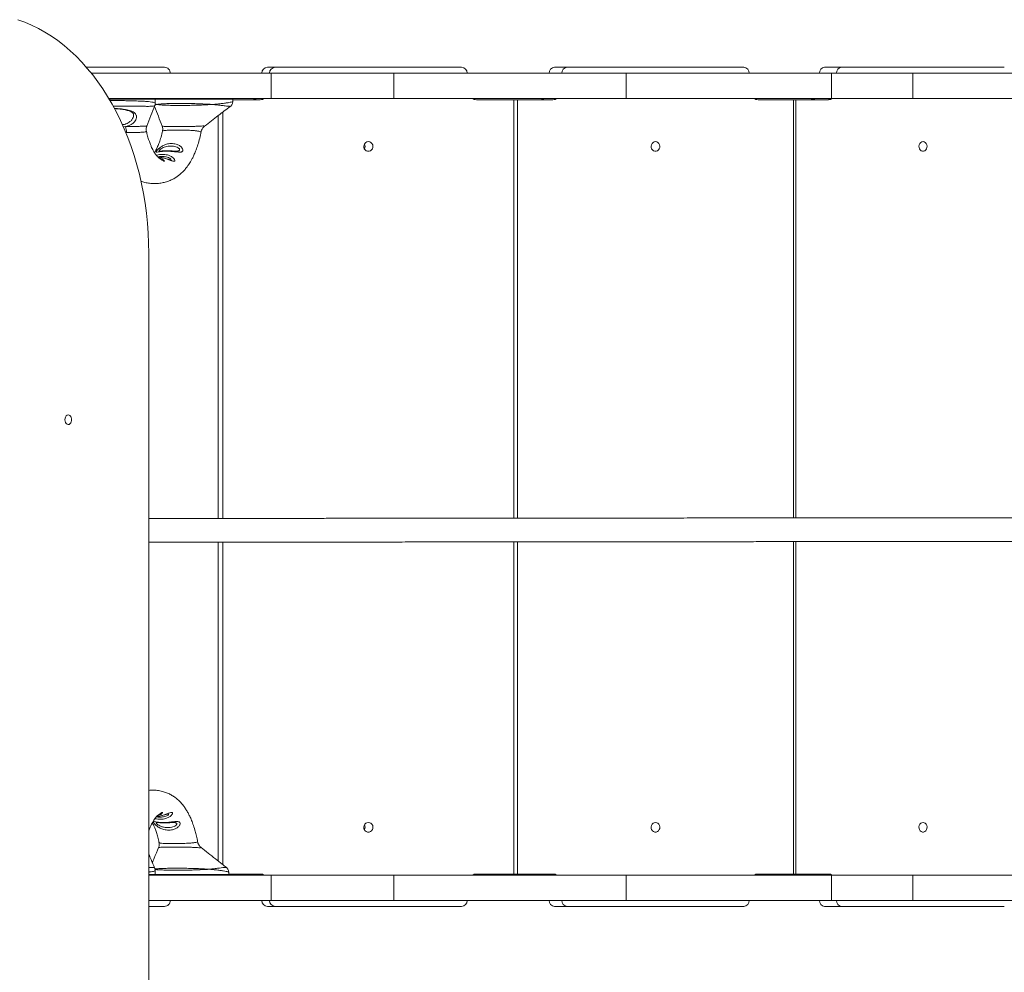
# Model space of a CAD drawing. Units: millimetres. Extents: x -149 to 12051, y -2225 to 8589.
# Drawn here: x 8730 to 9552, y 2938 to 3733 of the extents above; entities that cross this region are included whole.
import ezdxf

# ---------------------------------------------------------------- set-up
doc = ezdxf.new("R2010")
doc.units = ezdxf.units.MM
doc.layers.add('DiKom', color=7, linetype='Continuous')

msp = doc.modelspace()

# ---------------------------------------------------------------- linework, layer by layer
at = {"layer": 'DiKom', "color": 7, "linetype": 'Continuous', "lineweight": 15}
for p, q in [((8850.96, 3693.15), (8785.87, 3693.15)), ((8943.51, 3693.15), (8936.98, 3693.15)), ((9098.76, 3693.15), (8943.51, 3693.15)), ((9187.09, 3693.15), (9176.54, 3693.15)), ((9334.37, 3693.15), (9187.09, 3693.15)), ((9416.11, 3693.15), (9401.8, 3693.15)), ((9551.79, 3693.15), (9416.11, 3693.15)), ((8939.91, 3688.15), (8790.04, 3688.15)), ((8939.91, 3667.15), (8939.91, 3688.15)), ((9042.38, 3688.15), (8939.91, 3688.15)), ((9042.38, 3667.15), (9042.38, 3688.15)), ((9236.35, 3688.15), (9042.38, 3688.15)), ((9236.35, 3667.15), (9236.35, 3688.15)), ((9407.55, 3688.15), (9236.35, 3688.15)), ((9407.55, 3667.15), (9407.55, 3688.15)), ((9475.5, 3688.15), (9407.55, 3688.15)), ((9475.5, 3667.15), (9475.5, 3688.15)), ((9655.64, 3688.15), (9475.5, 3688.15)), ((8939.91, 3667.15), (8804.57, 3667.15)), ((8843.31, 3666.65), (8804.87, 3666.65)), ((8843.31, 3663.15), (8843.31, 3666.65)), ((8908.04, 3666.65), (8843.31, 3666.65)), ((8908.04, 3664.67), (8908.04, 3666.65)), ((8930.9, 3666.15), (8908.04, 3666.15)), ((9042.38, 3667.15), (8939.91, 3667.15)), ((9236.35, 3667.15), (9042.38, 3667.15)), ((9142.42, 3666.15), (9111.38, 3666.15)), ((9142.42, 3317.02), (9142.42, 3666.15)), ((9145.67, 3666.15), (9142.42, 3666.15)), ((9145.67, 3666.15), (9145.67, 3317.03)), ((9175.13, 3666.15), (9145.67, 3666.15)), ((9407.55, 3667.15), (9236.35, 3667.15)), ((9375.8, 3666.15), (9346.34, 3666.15)), ((9375.8, 3317.24), (9375.8, 3666.15)), ((9377.94, 3666.15), (9375.8, 3666.15)), ((9377.94, 3666.15), (9377.94, 3317.24)), ((9405.08, 3666.15), (9377.94, 3666.15)), ((9475.5, 3667.15), (9407.55, 3667.15)), ((9655.64, 3667.15), (9475.5, 3667.15)), ((8890.8, 3662.15), (8890.95, 3662.15)), ((8895.79, 3316.8), (8895.79, 3652.74)), ((8899.85, 3655.87), (8899.85, 3316.8)), ((8816.55, 3643.56), (8818.42, 3643.69)), ((8836.13, 3644.16), (8836.12, 3644.15)), ((8849.18, 3644.17), (8849.22, 3644.16)), ((8819.38, 3638.83), (8818.57, 3638.84)), ((8847.17, 3616.99), (8846.46, 3617.43)), ((8837.92, 2338.15), (8837.92, 3538.15)), ((8895.79, 3031.04), (8895.79, 3297)), ((8899.85, 3297), (8899.85, 3027.86)), ((9142.42, 3020.15), (9142.42, 3297.22)), ((9145.67, 3297.23), (9145.67, 3020.15)), ((9375.8, 3020.15), (9375.8, 3297.44)), ((9377.94, 3297.44), (9377.94, 3020.15)), ((8845.57, 3069.18), (8845.75, 3069.28)), ((8846.55, 3046.44), (8846.55, 3046.41)), ((8878.56, 3047.2), (8878.54, 3047.22)), ((8837.92, 3019.65), (8843.2, 3019.65)), ((8939.91, 3019.15), (8837.92, 3019.15)), ((8843.2, 3019.65), (8843.2, 3023.1)), ((8843.2, 3019.65), (8904.64, 3019.65)), ((8904.64, 3019.65), (8904.64, 3021.66)), ((8904.64, 3020.15), (8930.9, 3020.15)), ((8939.91, 2998.15), (8939.91, 3019.15)), ((9042.38, 3019.15), (8939.91, 3019.15)), ((9042.38, 2998.15), (9042.38, 3019.15)), ((9236.35, 3019.15), (9042.38, 3019.15)), ((9111.38, 3020.15), (9142.42, 3020.15)), ((9145.67, 3020.15), (9142.42, 3020.15)), ((9145.67, 3020.15), (9175.13, 3020.15)), ((9236.35, 2998.15), (9236.35, 3019.15)), ((9407.55, 3019.15), (9236.35, 3019.15)), ((9346.34, 3020.15), (9375.8, 3020.15)), ((9377.94, 3020.15), (9375.8, 3020.15)), ((9377.94, 3020.15), (9405.08, 3020.15)), ((9407.55, 2998.15), (9407.55, 3019.15)), ((9475.5, 3019.15), (9407.55, 3019.15)), ((9475.5, 2998.15), (9475.5, 3019.15)), ((9655.64, 3019.15), (9475.5, 3019.15)), ((8939.91, 2998.15), (8837.92, 2998.15)), ((8837.92, 2993.15), (8850.96, 2993.15)), ((8943.51, 2993.15), (8936.98, 2993.15)), ((9042.38, 2998.15), (8939.91, 2998.15)), ((8943.51, 2993.15), (9098.76, 2993.15)), ((9236.35, 2998.15), (9042.38, 2998.15)), ((9187.09, 2993.15), (9176.54, 2993.15)), ((9187.09, 2993.15), (9334.37, 2993.15)), ((9407.55, 2998.15), (9236.35, 2998.15)), ((9416.11, 2993.15), (9401.8, 2993.15)), ((9475.5, 2998.15), (9407.55, 2998.15)), ((9416.11, 2993.15), (9551.79, 2993.15)), ((9655.64, 2998.15), (9475.5, 2998.15))]:
    msp.add_line(p, q, dxfattribs=at)
at = {"layer": 'DiKom', "color": 7, "linetype": 'Continuous', "lineweight": 15, "flags": 128}
for points in [[(8837.92, 3538.15), (8837.79, 3546.53), (8837.42, 3554.89), (8836.8, 3563.22), (8835.94, 3571.51), (8834.83, 3579.74), (8833.47, 3587.89), (8831.88, 3595.96), (8830.05, 3603.93), (8827.99, 3611.78), (8825.69, 3619.5), (8823.17, 3627.08), (8820.42, 3634.5), (8817.46, 3641.76), (8814.29, 3648.83), (8810.91, 3655.71), (8807.33, 3662.38), (8803.55, 3668.84), (8799.59, 3675.06), (8795.44, 3681.05), (8791.13, 3686.78), (8786.64, 3692.26), (8782, 3697.46), (8777.21, 3702.38), (8772.27, 3707.02), (8767.21, 3711.36), (8762.02, 3715.39), (8756.71, 3719.12), (8751.3, 3722.53), (8745.79, 3725.61), (8740.2, 3728.36), (8734.53, 3730.79), (8728.79, 3732.87)], [(9021.14, 3631.15), (9019.99, 3630.98), (9018.95, 3630.46), (9018.1, 3629.65), (9017.52, 3628.61), (9017.27, 3627.45), (9017.35, 3626.26), (9017.78, 3625.15), (9018.5, 3624.22), (9019.45, 3623.55), (9020.56, 3623.2), (9021.72, 3623.2), (9022.82, 3623.55), (9023.78, 3624.22), (9024.5, 3625.15), (9024.92, 3626.26), (9025.01, 3627.45), (9024.75, 3628.61), (9024.17, 3629.65), (9023.32, 3630.46), (9022.28, 3630.98), (9021.14, 3631.15)], [(9260.73, 3631.15), (9259.65, 3630.98), (9258.66, 3630.46), (9257.85, 3629.65), (9257.31, 3628.61), (9257.06, 3627.45), (9257.14, 3626.26), (9257.54, 3625.15), (9258.23, 3624.22), (9259.14, 3623.55), (9260.18, 3623.2), (9261.28, 3623.2), (9262.33, 3623.55), (9263.24, 3624.22), (9263.92, 3625.15), (9264.32, 3626.26), (9264.4, 3627.45), (9264.16, 3628.61), (9263.61, 3629.65), (9262.81, 3630.46), (9261.82, 3630.98), (9260.73, 3631.15)], [(9483.95, 3631.15), (9482.95, 3630.98), (9482.04, 3630.46), (9481.3, 3629.65), (9480.79, 3628.61), (9480.57, 3627.45), (9480.64, 3626.26), (9481.01, 3625.15), (9481.64, 3624.22), (9482.48, 3623.55), (9483.44, 3623.2), (9484.46, 3623.2), (9485.42, 3623.55), (9486.26, 3624.22), (9486.89, 3625.15), (9487.26, 3626.26), (9487.33, 3627.45), (9487.11, 3628.61), (9486.6, 3629.65), (9485.86, 3630.46), (9484.95, 3630.98), (9483.95, 3631.15)], [(8767.91, 3399.15), (8768.04, 3397.97), (8768.41, 3396.9), (8768.98, 3396.03), (8769.71, 3395.43), (8770.53, 3395.16), (8771.37, 3395.25), (8772.16, 3395.69), (8772.82, 3396.43), (8773.29, 3397.42), (8773.54, 3398.56), (8773.54, 3399.75), (8773.29, 3400.89), (8772.82, 3401.87), (8772.16, 3402.62), (8771.37, 3403.05), (8770.53, 3403.14), (8769.71, 3402.88), (8768.98, 3402.28), (8768.41, 3401.41), (8768.04, 3400.33), (8767.91, 3399.15)], [(9021.14, 3063.15), (9019.99, 3062.98), (9018.95, 3062.46), (9018.1, 3061.65), (9017.52, 3060.61), (9017.27, 3059.45), (9017.35, 3058.26), (9017.78, 3057.15), (9018.5, 3056.22), (9019.45, 3055.55), (9020.56, 3055.2), (9021.72, 3055.2), (9022.82, 3055.55), (9023.78, 3056.22), (9024.5, 3057.15), (9024.92, 3058.26), (9025.01, 3059.45), (9024.75, 3060.61), (9024.17, 3061.65), (9023.32, 3062.46), (9022.28, 3062.98), (9021.14, 3063.15)], [(9260.73, 3063.15), (9259.65, 3062.98), (9258.66, 3062.46), (9257.85, 3061.65), (9257.31, 3060.61), (9257.06, 3059.45), (9257.14, 3058.26), (9257.54, 3057.15), (9258.23, 3056.22), (9259.14, 3055.55), (9260.18, 3055.2), (9261.28, 3055.2), (9262.33, 3055.55), (9263.24, 3056.22), (9263.92, 3057.15), (9264.32, 3058.26), (9264.4, 3059.45), (9264.16, 3060.61), (9263.61, 3061.65), (9262.81, 3062.46), (9261.82, 3062.98), (9260.73, 3063.15)], [(9483.95, 3063.15), (9482.95, 3062.98), (9482.04, 3062.46), (9481.3, 3061.65), (9480.79, 3060.61), (9480.57, 3059.45), (9480.64, 3058.26), (9481.01, 3057.15), (9481.64, 3056.22), (9482.48, 3055.55), (9483.44, 3055.2), (9484.46, 3055.2), (9485.42, 3055.55), (9486.26, 3056.22), (9486.89, 3057.15), (9487.26, 3058.26), (9487.33, 3059.45), (9487.11, 3060.61), (9486.6, 3061.65), (9485.86, 3062.46), (9484.95, 3062.98), (9483.95, 3063.15)]]:
    msp.add_lwpolyline(points, dxfattribs=at)
at = {"layer": 'DiKom', "color": 7, "linetype": 'Continuous', "lineweight": 15}
for centre, radius, start, end in [((8850.95, 3688.16), 4.99, 359.88902, 89.89063), ((8937.06, 3688.23), 4.93, 90.87776, 180.85126), ((8943.59, 3688.23), 4.93, 90.87495, 180.85407), ((9098.69, 3688.23), 4.93, 359.14874, 89.12224), ((9176.75, 3688.34), 4.81, 92.46791, 182.27374), ((9187.3, 3688.34), 4.81, 92.46791, 182.27374), ((9334.17, 3688.34), 4.81, 357.72912, 87.53219), ((9402.21, 3688.5), 4.67, 95.08774, 184.31266), ((9416.52, 3688.5), 4.67, 95.08736, 184.30986), ((8842.81, 3666.65), 0.5, 0, 90), ((8907.54, 3666.65), 0.5, 0, 90), ((8924.36, 3673.74), 7.59, 270.05594, 299.74614), ((8930.89, 3673.74), 7.59, 270.05594, 299.74614), ((9111.38, 3673.74), 7.59, 240.25386, 269.94406), ((9164.56, 3673.08), 6.93, 270.16251, 301.17463), ((9175.11, 3673.08), 6.93, 270.1641, 301.17304), ((9346.36, 3673.08), 6.93, 238.82537, 269.83749), ((9390.73, 3672.18), 6.02, 270.37045, 303.49641), ((9405.04, 3672.18), 6.02, 270.37045, 303.49641), ((8800.96, 3637.7), 18.46, 3.50328, 18.92949), ((9014.39, 3627.15), 4.1, 328.14762, 31.85238), ((9014.39, 3059.15), 4.1, 328.14865, 31.85135), ((8842.7, 3019.65), 0.5, 270, 0), ((8904.14, 3019.65), 0.5, 270, 0), ((8924.36, 3012.57), 7.59, 60.25247, 89.94503), ((8930.89, 3012.57), 7.59, 60.25247, 89.94503), ((9111.38, 3012.57), 7.59, 90.05497, 119.74753), ((9164.56, 3013.23), 6.92, 58.82392, 89.83849), ((9175.11, 3013.23), 6.93, 58.82551, 89.8369), ((9346.36, 3013.23), 6.92, 90.16151, 121.17608), ((9390.73, 3014.13), 6.02, 56.50205, 89.63061), ((9405.04, 3014.13), 6.02, 56.50205, 89.63061), ((8850.95, 2998.14), 4.99, 270.10962, 0.11077), ((8937.06, 2998.08), 4.93, 179.14895, 269.12198), ((8943.59, 2998.08), 4.93, 179.14614, 269.1248), ((9098.69, 2998.08), 4.93, 270.87802, 0.85105), ((9176.75, 2997.96), 4.81, 177.72647, 267.53183), ((9187.3, 2997.96), 4.81, 177.72647, 267.53183), ((9334.17, 2997.96), 4.81, 272.46806, 2.27067), ((9402.21, 2997.8), 4.67, 175.68756, 264.912), ((9416.52, 2997.8), 4.67, 175.69036, 264.91238)]:
    msp.add_arc(centre, radius, start, end, dxfattribs=at)
for points, knots in [([(8805.44, 3665.47), (8806.7, 3665.46), (8809.83, 3665.44), (8814.84, 3665.38), (8820.31, 3665.29), (8825.45, 3665.17), (8830.21, 3665), (8834.37, 3664.8), (8837.88, 3664.54), (8840.59, 3664.22), (8842.4, 3663.83), (8843.29, 3663.46), (8843.21, 3663.23), (8843.19, 3663.16)], [0, 0, 0, 0, 0.067382, 0.166807, 0.263458, 0.362914, 0.459661, 0.559212, 0.656336, 0.756295, 0.853577, 0.953703, 1, 1, 1, 1]), ([(8890.95, 3662.15), (8890.97, 3662.16), (8891.37, 3662.21), (8892.89, 3662.29), (8895.39, 3662.54), (8898.7, 3662.89), (8901.96, 3663.32), (8904.81, 3663.76), (8906.82, 3664.16), (8907.92, 3664.46), (8907.94, 3664.61), (8907.94, 3664.67)], [0, 0, 0, 0, 0.001469, 0.03991, 0.148916, 0.259428, 0.414967, 0.574967, 0.730219, 0.889953, 1, 1, 1, 1]), ([(8905.96, 3660.56), (8906.17, 3660.73), (8906.6, 3661.08), (8907.25, 3661.88), (8907.75, 3662.88), (8908.02, 3663.84), (8908.01, 3664.45), (8908, 3664.67)], [0, 0, 0, 0, 0.1959378, 0.413485, 0.6407301, 0.8741423, 1, 1, 1, 1]), ([(8842.82, 3661.23), (8842.82, 3661.15), (8842.81, 3661.05), (8842.33, 3660.86), (8841.33, 3660.68), (8839.11, 3660.58), (8836.17, 3660.58), (8832.67, 3660.62), (8828.61, 3660.67), (8824.19, 3660.73), (8819.4, 3660.78), (8814.46, 3660.82), (8810.63, 3660.84), (8808.55, 3660.85), (8808.12, 3660.85)], [0, 0, 0, 0, 0.056413, 0.076262, 0.179397, 0.285677, 0.385328, 0.487445, 0.584726, 0.684438, 0.780518, 0.879085, 0.974561, 1, 1, 1, 1]), ([(8809.12, 3658.91), (8809.53, 3658.88), (8811, 3658.8), (8813.52, 3658.57), (8816.55, 3658.2), (8819.36, 3657.71), (8821.85, 3657.1), (8823.98, 3656.34), (8825.67, 3655.43), (8826.9, 3654.34), (8827.44, 3653.39), (8827.75, 3652.33), (8827.79, 3651.14), (8827.23, 3649.42), (8826.02, 3647.64), (8824.3, 3646.09), (8822.23, 3644.87), (8820.3, 3644.11), (8818.93, 3643.8), (8818.42, 3643.69)], [0, 0, 0, 0, 0.0239868, 0.0859879, 0.1497125, 0.2116475, 0.2753071, 0.3373917, 0.4012196, 0.4644338, 0.529407, 0.5467647, 0.6169423, 0.6891491, 0.7651979, 0.8435815, 0.902791, 0.9634768, 1, 1, 1, 1]), ([(8809.2, 3658.75), (8809.68, 3658.71), (8810.95, 3658.63), (8812.97, 3658.44), (8815.2, 3658.17), (8817.29, 3657.85), (8819.19, 3657.46), (8820.86, 3657.01), (8822.27, 3656.52), (8823.4, 3655.98), (8824.23, 3655.44), (8824.8, 3654.9), (8825.14, 3654.37), (8825.3, 3653.95), (8825.28, 3653.59), (8825.28, 3653.47)], [0, 0, 0, 0, 0.051095, 0.134293, 0.217683, 0.300172, 0.381833, 0.462887, 0.54132, 0.619709, 0.696881, 0.773425, 0.857079, 0.950588, 1, 1, 1, 1]), ([(8836.24, 3644.12), (8837.38, 3647.05), (8839.65, 3652.84), (8841.84, 3658.43), (8842.93, 3661.19)], [0, 0, 0, 0, 0.506057, 1, 1, 1, 1]), ([(8842.67, 3660.54), (8843.76, 3657.78), (8845.93, 3652.25), (8848.04, 3646.85), (8849.1, 3644.15)], [0, 0, 0, 0, 0.5000051, 1, 1, 1, 1]), ([(8842.9, 3661.19), (8842.94, 3661.28), (8843.15, 3661.71), (8843.31, 3662.4), (8843.27, 3662.98), (8843.26, 3663.16)], [0, 0, 0, 0, 0.1454352, 0.7417783, 1, 1, 1, 1]), ([(8844.49, 3662.15), (8844.48, 3662.15), (8844.43, 3662.14), (8844.34, 3662.13), (8844.18, 3662.09), (8843.97, 3662.05), (8843.64, 3661.97), (8843.31, 3661.89), (8843.15, 3661.81), (8843.1, 3661.79)], [0, 0, 0, 0, 0.010228, 0.081843, 0.155539, 0.290634, 0.460211, 0.817545, 1, 1, 1, 1]), ([(8843.24, 3662.45), (8843.38, 3662.4), (8843.59, 3662.33), (8844.01, 3662.24), (8844.25, 3662.19), (8844.41, 3662.17), (8844.46, 3662.15), (8844.48, 3662.15), (8844.49, 3662.15)], [0, 0, 0, 0, 0.464977, 0.670411, 0.90012, 0.970293, 0.988815, 1, 1, 1, 1]), ([(8844.49, 3662.15), (8844.49, 3662.16), (8845.17, 3662.34), (8846.8, 3662.33), (8849.97, 3662.75), (8853.87, 3662.87), (8858.55, 3663), (8863.77, 3663.03), (8869.33, 3662.99), (8874.89, 3662.89), (8880.44, 3662.72), (8884.99, 3662.52), (8888.02, 3662.34), (8889.5, 3662.25), (8890.2, 3662.2), (8890.54, 3662.18), (8890.71, 3662.17), (8890.78, 3662.17), (8890.8, 3662.17)], [0, 0, 0, 0, 0.000933, 0.096981, 0.193048, 0.29198, 0.390908, 0.500803, 0.600876, 0.700949, 0.801043, 0.901137, 0.953474, 0.977704, 0.989586, 0.995884, 0.99888, 1, 1, 1, 1]), ([(8890.8, 3662.15), (8890.78, 3662.15), (8890.71, 3662.14), (8890.54, 3662.13), (8890.19, 3662.11), (8889.49, 3662.06), (8888.01, 3661.97), (8885, 3661.81), (8880.46, 3661.61), (8874.91, 3661.46), (8869.3, 3661.36), (8863.69, 3661.32), (8858.46, 3661.36), (8853.78, 3661.46), (8849.94, 3661.61), (8847.31, 3661.83), (8845.59, 3661.98), (8844.84, 3662.14), (8844.49, 3662.15), (8844.49, 3662.15)], [0, 0, 0, 0, 0.00113, 0.004139, 0.010447, 0.022343, 0.046584, 0.098902, 0.197526, 0.298955, 0.397534, 0.499176, 0.609088, 0.70654, 0.806894, 0.901805, 0.950319, 0.999121, 1, 1, 1, 1]), ([(8884.54, 3644.07), (8888.35, 3647.01), (8895.53, 3652.54), (8902.6, 3657.99), (8905.91, 3660.55)], [0, 0, 0, 0, 0.531342, 1, 1, 1, 1]), ([(8905.93, 3660.59), (8905.95, 3660.59), (8906.06, 3660.57), (8905.44, 3660.59), (8904.03, 3660.7), (8901.65, 3660.97), (8898.69, 3661.35), (8895.43, 3661.75), (8892.93, 3661.96), (8891.38, 3662.13), (8890.97, 3662.14), (8890.95, 3662.14)], [0, 0, 0, 0, 0.035581, 0.198707, 0.366027, 0.535521, 0.711095, 0.832169, 0.955698, 0.998382, 1, 1, 1, 1]), ([(8815.81, 3645.29), (8816.03, 3645.3), (8817.05, 3645.37), (8818, 3645.64), (8819.41, 3646.11), (8820.72, 3646.7), (8822.47, 3647.9), (8823.91, 3649.44), (8824.87, 3651.18), (8825.31, 3652.55), (8825.26, 3653.27), (8825.24, 3653.47)], [0, 0, 0, 0, 0.035164, 0.161629, 0.170036, 0.300999, 0.432115, 0.604898, 0.777839, 0.939414, 1, 1, 1, 1]), ([(8818.42, 3643.69), (8819.36, 3643.69), (8821.25, 3643.71), (8824.13, 3643.74), (8827.02, 3643.79), (8829.58, 3643.87), (8831.73, 3643.96), (8833.77, 3644.07), (8835.47, 3644.19), (8836.3, 3644.24), (8836.17, 3644.18), (8836.13, 3644.16)], [0, 0, 0, 0, 0.11595, 0.233758, 0.352689, 0.475045, 0.56403, 0.655839, 0.800519, 0.936941, 1, 1, 1, 1]), ([(8835.93, 3639.87), (8835.86, 3639.72), (8835.73, 3639.43), (8834.27, 3639.08), (8831.99, 3638.91), (8829.25, 3638.86), (8826.5, 3638.84), (8823.33, 3638.83), (8820.95, 3638.83), (8819.38, 3638.83)], [0, 0, 0, 0, 0.138845, 0.266749, 0.403347, 0.570031, 0.678038, 0.78857, 1, 1, 1, 1]), ([(8835.97, 3639.87), (8835.89, 3640.24), (8835.72, 3641.07), (8835.79, 3642.41), (8835.98, 3643.52), (8836.2, 3644.02), (8836.24, 3644.1)], [0, 0, 0, 0, 0.262538, 0.591317, 0.929447, 1, 1, 1, 1]), ([(8835.91, 3639.9), (8835.93, 3639.89), (8835.95, 3639.88), (8835.93, 3639.87), (8835.93, 3639.87)], [0, 0, 0, 0, 0.589908, 1, 1, 1, 1]), ([(8846.47, 3617.45), (8846.49, 3617.44), (8846.53, 3617.42), (8846.28, 3617.59), (8845.71, 3618.08), (8844.94, 3618.87), (8844.17, 3619.8), (8843.58, 3620.6), (8843.07, 3621.34), (8842.54, 3622.16), (8841.92, 3623.2), (8841.15, 3624.6), (8840.25, 3626.45), (8839.21, 3628.87), (8838.07, 3631.99), (8836.93, 3635.66), (8836.27, 3638.51), (8835.94, 3639.91)], [0, 0, 0, 0, 0.026575, 0.096275, 0.171156, 0.266387, 0.330951, 0.382475, 0.42158, 0.457067, 0.503708, 0.56095, 0.627891, 0.707993, 0.800543, 0.902303, 1, 1, 1, 1]), ([(8849.41, 3639.9), (8849.01, 3638.22), (8848.21, 3634.85), (8846.8, 3630.59), (8845.37, 3626.99), (8843.99, 3624.18), (8843.07, 3622.56), (8842.68, 3621.96), (8842.67, 3621.96)], [0, 0, 0, 0, 0.21376, 0.428874, 0.636661, 0.828836, 0.999271, 1, 1, 1, 1]), ([(8849.12, 3644.13), (8849.2, 3643.91), (8849.43, 3643.3), (8849.61, 3642.04), (8849.61, 3640.77), (8849.42, 3640.08), (8849.38, 3639.89)], [0, 0, 0, 0, 0.175139, 0.498698, 0.864534, 1, 1, 1, 1]), ([(8849.22, 3644.16), (8849.26, 3644.13), (8849.35, 3644.06), (8850.56, 3643.89), (8852.2, 3643.79), (8854.13, 3643.73), (8856.66, 3643.7), (8859.58, 3643.69), (8862.86, 3643.69), (8866.19, 3643.68), (8869.76, 3643.69), (8873.15, 3643.75), (8876.52, 3643.86), (8879.58, 3644.04), (8882.14, 3644.2), (8884.02, 3644.23), (8884.52, 3644.14), (8884.59, 3644.08), (8884.55, 3644.07), (8884.55, 3644.07)], [0, 0, 0, 0, 0.050543, 0.130873, 0.183252, 0.236825, 0.306117, 0.377745, 0.433351, 0.511418, 0.575276, 0.641006, 0.710278, 0.782455, 0.847429, 0.914675, 0.983376, 0.996563, 1, 1, 1, 1]), ([(8881.51, 3639.07), (8881.49, 3639.12), (8881.45, 3639.25), (8880.59, 3639.59), (8878.7, 3640.04), (8875.75, 3640.41), (8872.35, 3640.59), (8868.97, 3640.67), (8865.63, 3640.7), (8862.33, 3640.7), (8858.96, 3640.69), (8855.99, 3640.67), (8853.49, 3640.61), (8851.61, 3640.51), (8850.21, 3640.33), (8849.33, 3640.11), (8849.47, 3639.91), (8849.49, 3639.88)], [0, 0, 0, 0, 0.036797, 0.101426, 0.165051, 0.240001, 0.336994, 0.401028, 0.465085, 0.556397, 0.621656, 0.703406, 0.785131, 0.844304, 0.903416, 0.986934, 1, 1, 1, 1]), ([(8881.54, 3639.07), (8881.55, 3639.16), (8881.63, 3639.74), (8882.01, 3640.78), (8882.7, 3642.11), (8883.56, 3643.2), (8884.22, 3643.84), (8884.52, 3644.05), (8884.55, 3644.07)], [0, 0, 0, 0, 0.044396, 0.275403, 0.528415, 0.763873, 0.980522, 1, 1, 1, 1]), ([(8831.29, 3598.11), (8832.41, 3597.75), (8834.73, 3596.99), (8838.67, 3596.31), (8842.89, 3596.06), (8847.04, 3596.35), (8850.85, 3597.07), (8854.28, 3598.12), (8857.38, 3599.45), (8860.13, 3600.97), (8862.57, 3602.65), (8864.92, 3604.57), (8867.1, 3606.72), (8869.04, 3608.98), (8870.49, 3610.92), (8871.63, 3612.61), (8872.73, 3614.38), (8873.94, 3616.51), (8875.28, 3619.18), (8876.69, 3622.38), (8878.21, 3626.37), (8879.71, 3631.22), (8880.84, 3635.51), (8881.34, 3638.32), (8881.48, 3639.08)], [0, 0, 0, 0, 0.046208, 0.096492, 0.150232, 0.202322, 0.250151, 0.29707, 0.343151, 0.388188, 0.43112, 0.47481, 0.529959, 0.577074, 0.613459, 0.639539, 0.668842, 0.708008, 0.747343, 0.794484, 0.849642, 0.910797, 0.975889, 1, 1, 1, 1]), ([(8849.06, 3623.04), (8848.28, 3622.95), (8846.7, 3622.77), (8844.94, 3622.41), (8844.05, 3622.29), (8843.97, 3622.54), (8844.14, 3622.95), (8844.45, 3623.39), (8845.12, 3624.19), (8845.74, 3624.85), (8847, 3626), (8848.71, 3627.28), (8851.37, 3628.61), (8854.14, 3629.38), (8857.35, 3629.65), (8860.58, 3629.24), (8863.19, 3628.14), (8864.75, 3626.99), (8865.84, 3625.84), (8866.48, 3624.51), (8866.4, 3623.57), (8866.04, 3622.97), (8865.58, 3622.64), (8864.48, 3622.33), (8862.72, 3622.34), (8860, 3622.66), (8856.91, 3623.02), (8853.38, 3623.25), (8850.71, 3623.19), (8849.29, 3623.06), (8849.06, 3623.04)], [0, 0, 0, 0, 0.046173, 0.093478, 0.137034, 0.165157, 0.174115, 0.204268, 0.211651, 0.243347, 0.253495, 0.297862, 0.343574, 0.395203, 0.437796, 0.504775, 0.559869, 0.585812, 0.612517, 0.652983, 0.681615, 0.689719, 0.716482, 0.729152, 0.772467, 0.816995, 0.864321, 0.920155, 0.987211, 1, 1, 1, 1]), ([(8860.55, 3623.2), (8860.75, 3623.19), (8861.38, 3623.18), (8862.08, 3623.26), (8862.8, 3623.43), (8863.2, 3623.63), (8863.54, 3624), (8863.63, 3624.32), (8863.55, 3624.83), (8863.35, 3625.19), (8862.72, 3625.87), (8861.5, 3626.61), (8859.14, 3627.29), (8856.63, 3627.51), (8854.11, 3627.36), (8851.96, 3626.96), (8849.93, 3626.25), (8848.41, 3625.41), (8847.55, 3624.74), (8847.03, 3624.24), (8846.77, 3623.92), (8846.59, 3623.59), (8846.59, 3623.42), (8846.8, 3623.23), (8847.08, 3623.17), (8847.54, 3623.18), (8847.58, 3623.19)], [0, 0, 0, 0, 0.020151, 0.062825, 0.077957, 0.115392, 0.129444, 0.168939, 0.177456, 0.222836, 0.231171, 0.305581, 0.390945, 0.500399, 0.570323, 0.652599, 0.72091, 0.782146, 0.82162, 0.837179, 0.873911, 0.88635, 0.923653, 0.934758, 0.993449, 1, 1, 1, 1]), ([(8860.55, 3623.19), (8860.46, 3623.18), (8860.14, 3623.18), (8859.33, 3623.22), (8858.15, 3623.29), (8856.68, 3623.39), (8855.29, 3623.46), (8854.06, 3623.5), (8852.75, 3623.51), (8851.28, 3623.48), (8849.78, 3623.39), (8848.7, 3623.29), (8847.97, 3623.22), (8847.59, 3623.18), (8847.55, 3623.18), (8847.53, 3623.18)], [0, 0, 0, 0, 0.023373, 0.086405, 0.166424, 0.261798, 0.373736, 0.438451, 0.507768, 0.638831, 0.747656, 0.843725, 0.912928, 0.966246, 1, 1, 1, 1]), ([(8844.24, 3619.74), (8844.33, 3619.77), (8845.17, 3620.06), (8846.8, 3620.31), (8849.07, 3620.53), (8851.33, 3620.43), (8853.47, 3620.06), (8855.35, 3619.46), (8856.94, 3618.67), (8858.44, 3617.6), (8859.45, 3616.33), (8859.64, 3615.47), (8859.52, 3614.98), (8859.24, 3614.76), (8858.52, 3614.72), (8857.7, 3614.94), (8856.18, 3615.49), (8854.14, 3616.32), (8850.85, 3617.38), (8847.96, 3618.07), (8846.16, 3618.11), (8845.69, 3618.12)], [0, 0, 0, 0, 0.00772, 0.067374, 0.128237, 0.188593, 0.250111, 0.30944, 0.359566, 0.411004, 0.490672, 0.541815, 0.555469, 0.600896, 0.622283, 0.678941, 0.698672, 0.778867, 0.856561, 0.962458, 1, 1, 1, 1]), ([(8855.64, 3615.93), (8855.7, 3615.93), (8855.99, 3615.93), (8856.21, 3616.02), (8856.38, 3616.23), (8856.36, 3616.44), (8856.11, 3616.85), (8855.76, 3617.14), (8854.81, 3617.7), (8853.58, 3618.16), (8851.17, 3618.64), (8848.5, 3618.85), (8846.31, 3618.59), (8845.35, 3618.48)], [0, 0, 0, 0, 0.016157, 0.092559, 0.113711, 0.191357, 0.206934, 0.314091, 0.324734, 0.490731, 0.596127, 0.821778, 1, 1, 1, 1]), ([(8855.83, 3615.92), (8855.84, 3615.92), (8855.87, 3615.92), (8855.68, 3615.95), (8855.22, 3616.08), (8854.46, 3616.32), (8853.43, 3616.65), (8852.11, 3617.06), (8850.52, 3617.49), (8848.68, 3617.87), (8847.01, 3618.13), (8845.98, 3618.17), (8845.62, 3618.19)], [0, 0, 0, 0, 0.0147086, 0.0769264, 0.1497634, 0.2314107, 0.3302396, 0.4474464, 0.586055, 0.7385121, 0.9102657, 1, 1, 1, 1]), ([(8846.5, 3617.49), (8847.03, 3617.36), (8848.25, 3617.06), (8849.81, 3616.2), (8850.86, 3615.31), (8851.05, 3614.86), (8850.94, 3614.71), (8850.65, 3614.78), (8849.99, 3615.14), (8849.3, 3615.6), (8848.38, 3616.25), (8847.79, 3616.61), (8847.47, 3616.8)], [0, 0, 0, 0, 0.112885, 0.263323, 0.450797, 0.565906, 0.602054, 0.723976, 0.755508, 0.875465, 0.931164, 1, 1, 1, 1]), ([(8849.36, 3615.64), (8849.34, 3615.65), (8849.3, 3615.67), (8848.92, 3615.9), (8848.33, 3616.29), (8847.72, 3616.69), (8847.29, 3616.95), (8847.19, 3617.01)], [0, 0, 0, 0, 0.179684, 0.38488, 0.621739, 0.915537, 1, 1, 1, 1]), ([(9944.86, 3317.74), (9940.4, 3317.73), (9931.68, 3317.73), (9918.89, 3317.71), (9906.71, 3317.7), (9895.12, 3317.69), (9884.11, 3317.69), (9873.68, 3317.68), (9864.09, 3317.67), (9855.31, 3317.66), (9847.31, 3317.65), (9839.82, 3317.65), (9832.84, 3317.64), (9826.39, 3317.64), (9815.43, 3317.63), (9799.47, 3317.61), (9777.82, 3317.6), (9754.67, 3317.58), (9729.99, 3317.55), (9703.94, 3317.53), (9677.26, 3317.51), (9650.03, 3317.48), (9621.76, 3317.46), (9592.51, 3317.43), (9562.3, 3317.41), (9531.76, 3317.38), (9501, 3317.35), (9469.83, 3317.33), (9442.44, 3317.3), (9418.95, 3317.28), (9399.61, 3317.26), (9379.98, 3317.24), (9360.01, 3317.23), (9339.69, 3317.21), (9318.98, 3317.19), (9297.87, 3317.17), (9276.2, 3317.15), (9253.95, 3317.13), (9231.17, 3317.11), (9208.09, 3317.09), (9184.79, 3317.06), (9161.48, 3317.04), (9138.26, 3317.02), (9115.19, 3317), (9092.25, 3316.98), (9071.36, 3316.96), (9052.57, 3316.94), (9035.86, 3316.93), (9019.47, 3316.91), (9003.46, 3316.9), (8987.9, 3316.88), (8972.84, 3316.87), (8958.35, 3316.85), (8944.39, 3316.84), (8930.94, 3316.83), (8917.96, 3316.82), (8905.4, 3316.81), (8891.22, 3316.8), (8875.6, 3316.78), (8858.74, 3316.77), (8846.21, 3316.76), (8839.41, 3316.75), (8837.92, 3316.75)], [0, 0, 0, 0, 0.016151, 0.031534, 0.046146, 0.059988, 0.073059, 0.085357, 0.096885, 0.106775, 0.116019, 0.124618, 0.132572, 0.139882, 0.146552, 0.169596, 0.193048, 0.216913, 0.24283, 0.268755, 0.294686, 0.320638, 0.346602, 0.374162, 0.401761, 0.429439, 0.457195, 0.484971, 0.512753, 0.529106, 0.545429, 0.561716, 0.577961, 0.594163, 0.610331, 0.626476, 0.642616, 0.659046, 0.675505, 0.692016, 0.708586, 0.72521, 0.741589, 0.758009, 0.774458, 0.790895, 0.803315, 0.815698, 0.828038, 0.840337, 0.852602, 0.86485, 0.877105, 0.889387, 0.901705, 0.914063, 0.926459, 0.938885, 0.957549, 0.976186, 0.994754, 1, 1, 1, 1]), ([(8837.92, 3296.95), (8843.41, 3296.95), (8855.11, 3296.96), (8871.78, 3296.98), (8887.74, 3296.99), (8902.16, 3297), (8917.14, 3297.02), (8932.73, 3297.03), (8948.69, 3297.05), (8965, 3297.06), (8981.71, 3297.08), (8999.1, 3297.09), (9017.08, 3297.11), (9035.45, 3297.12), (9054.11, 3297.14), (9072.98, 3297.16), (9092.08, 3297.18), (9114.09, 3297.2), (9138.98, 3297.22), (9166.68, 3297.25), (9194.28, 3297.27), (9221.65, 3297.3), (9246.78, 3297.32), (9269.61, 3297.34), (9290.2, 3297.36), (9310.4, 3297.38), (9330.24, 3297.4), (9349.74, 3297.42), (9370.05, 3297.43), (9391.11, 3297.45), (9412.88, 3297.47), (9434.28, 3297.49), (9458.38, 3297.51), (9485.06, 3297.54), (9514.26, 3297.56), (9543.18, 3297.59), (9571.87, 3297.61), (9602.03, 3297.64), (9633.52, 3297.67), (9666.17, 3297.7), (9693.69, 3297.72), (9716.13, 3297.74), (9733.55, 3297.76), (9750.04, 3297.77), (9762.49, 3297.78), (9771.29, 3297.79), (9776.77, 3297.79), (9782.35, 3297.8), (9788.29, 3297.8), (9794.78, 3297.81), (9801.7, 3297.82), (9809.03, 3297.82), (9816.74, 3297.83), (9824.93, 3297.84), (9833.61, 3297.84), (9843.15, 3297.85), (9853.58, 3297.86), (9864.92, 3297.87), (9876.83, 3297.88), (9889.31, 3297.89), (9902.37, 3297.9), (9916.01, 3297.91), (9930.24, 3297.92), (9939.93, 3297.93), (9944.88, 3297.94)], [0, 0, 0, 0, 0.019003, 0.040434, 0.05537, 0.070291, 0.085172, 0.099994, 0.114754, 0.128596, 0.142418, 0.156257, 0.17014, 0.184075, 0.197814, 0.211596, 0.225406, 0.239218, 0.258917, 0.278567, 0.298152, 0.317658, 0.33708, 0.352411, 0.367726, 0.383053, 0.39841, 0.413805, 0.429231, 0.44745, 0.465711, 0.484005, 0.502327, 0.528542, 0.554745, 0.580868, 0.606931, 0.632951, 0.663814, 0.694639, 0.725449, 0.743522, 0.761021, 0.777874, 0.794089, 0.79998, 0.805783, 0.811569, 0.817924, 0.824976, 0.832729, 0.840679, 0.849255, 0.858455, 0.868281, 0.878735, 0.891145, 0.90434, 0.91832, 0.933086, 0.948639, 0.964976, 0.982098, 1, 1, 1, 1]), ([(8878.64, 3047.21), (8878.58, 3047.55), (8878.25, 3049.51), (8877.5, 3052.74), (8876.31, 3057.32), (8874.9, 3061.67), (8873.32, 3065.72), (8871.8, 3069.03), (8870.29, 3071.89), (8868.68, 3074.55), (8866.84, 3077.18), (8864.62, 3079.85), (8862.09, 3082.34), (8859.43, 3084.44), (8856.66, 3086.19), (8853.66, 3087.66), (8850.18, 3088.93), (8846.17, 3089.82), (8841.97, 3090.28), (8839.21, 3090.03), (8837.92, 3089.92)], [0, 0, 0, 0, 0.01194, 0.070276, 0.124912, 0.196876, 0.260103, 0.317717, 0.36909, 0.421644, 0.477787, 0.539923, 0.606799, 0.666767, 0.719219, 0.771121, 0.825358, 0.885289, 0.946239, 1, 1, 1, 1]), ([(8837.92, 3055.77), (8837.96, 3055.91), (8838.36, 3057.19), (8839.16, 3059.14), (8840.23, 3061.6), (8841.27, 3063.59), (8842.26, 3065.26), (8843.27, 3066.74), (8844.22, 3067.92), (8844.95, 3068.67), (8845.48, 3069.1), (8845.56, 3069.14), (8845.59, 3069.15)], [0, 0, 0, 0, 0.014568, 0.136719, 0.24857, 0.348139, 0.448609, 0.556242, 0.675491, 0.806379, 0.925783, 1, 1, 1, 1]), ([(8844.53, 3068.2), (8845.04, 3068.24), (8846.28, 3068.34), (8848.67, 3068.84), (8851.58, 3069.7), (8854.35, 3070.82), (8856.23, 3071.52), (8857.09, 3071.59), (8857.59, 3071.39), (8857.72, 3071), (8857.58, 3070.36), (8857.25, 3069.72), (8856.36, 3068.66), (8854.68, 3067.43), (8852.35, 3066.48), (8849.99, 3065.97), (8847.77, 3065.78), (8845.47, 3065.9), (8843.87, 3066.09), (8843.05, 3066.32), (8843.01, 3066.33)], [0, 0, 0, 0, 0.041815, 0.101691, 0.192989, 0.280084, 0.349936, 0.398743, 0.417397, 0.473556, 0.493279, 0.534417, 0.577295, 0.658847, 0.743748, 0.805945, 0.869404, 0.932341, 0.996478, 1, 1, 1, 1]), ([(8844.1, 3067.74), (8845.01, 3067.66), (8847.11, 3067.47), (8849.87, 3067.76), (8852.19, 3068.34), (8853.59, 3068.99), (8854.2, 3069.51), (8854.44, 3069.91), (8854.43, 3070.14), (8854.23, 3070.34), (8853.95, 3070.35), (8853.75, 3070.37)], [0, 0, 0, 0, 0.175517, 0.409201, 0.557671, 0.688005, 0.780205, 0.811632, 0.893093, 0.922799, 1, 1, 1, 1]), ([(8844.48, 3068.15), (8844.54, 3068.15), (8845.34, 3068.19), (8846.61, 3068.4), (8848.15, 3068.7), (8849.47, 3069.02), (8850.76, 3069.39), (8852.01, 3069.79), (8852.95, 3070.1), (8853.59, 3070.3), (8853.95, 3070.38), (8853.97, 3070.39), (8853.98, 3070.39)], [0, 0, 0, 0, 0.0157239, 0.216297, 0.3357026, 0.4284724, 0.5735746, 0.6940372, 0.7962433, 0.8791001, 0.9523364, 1, 1, 1, 1]), ([(8845.75, 3069.28), (8845.89, 3069.37), (8846.79, 3069.88), (8847.92, 3070.75), (8848.82, 3071.33), (8849.35, 3071.59), (8849.55, 3071.57), (8849.48, 3071.24), (8849.11, 3070.81), (8848.21, 3070.13), (8847.18, 3069.48), (8845.8, 3069.05), (8845.23, 3068.88)], [0, 0, 0, 0, 0.030492, 0.188367, 0.294675, 0.338152, 0.458345, 0.505334, 0.679382, 0.691082, 0.872642, 1, 1, 1, 1]), ([(8845.76, 3069.27), (8846.04, 3069.44), (8846.61, 3069.81), (8847.3, 3070.27), (8847.76, 3070.58), (8848, 3070.72), (8847.98, 3070.71), (8847.98, 3070.71)], [0, 0, 0, 0, 0.245356, 0.501687, 0.724696, 0.923525, 1, 1, 1, 1]), ([(8840.92, 3062.88), (8841.06, 3062.62), (8841.46, 3061.88), (8842.22, 3060.23), (8843.21, 3057.86), (8844.32, 3054.72), (8845.46, 3050.92), (8846.12, 3047.93), (8846.45, 3046.42)], [0, 0, 0, 0, 0.071069, 0.202375, 0.368587, 0.563603, 0.780099, 1, 1, 1, 1]), ([(8854.04, 3063.26), (8855, 3063.35), (8856.96, 3063.54), (8859.76, 3063.9), (8861.93, 3064.02), (8863.04, 3063.76), (8863.73, 3063.36), (8864.01, 3062.92), (8864.1, 3062.12), (8863.93, 3061.46), (8863.31, 3060.31), (8862.12, 3059.03), (8859.82, 3057.69), (8857.2, 3056.93), (8854.02, 3056.65), (8850.7, 3057.07), (8847.81, 3058.17), (8845.85, 3059.32), (8844.28, 3060.47), (8842.89, 3061.8), (8842.12, 3062.74), (8841.7, 3063.34), (8841.55, 3063.67), (8841.61, 3063.97), (8842.22, 3063.97), (8843.83, 3063.65), (8846.17, 3063.29), (8849.34, 3063.06), (8852.11, 3063.12), (8853.77, 3063.24), (8854.04, 3063.26)], [0, 0, 0, 0, 0.046173, 0.093478, 0.137037, 0.165159, 0.174116, 0.204269, 0.211653, 0.243348, 0.253497, 0.297864, 0.343573, 0.395204, 0.437797, 0.504776, 0.559867, 0.585813, 0.612519, 0.652985, 0.681617, 0.68972, 0.716482, 0.729154, 0.772468, 0.816998, 0.864323, 0.920158, 0.987214, 1, 1, 1, 1]), ([(8845.23, 3063.11), (8845.08, 3063.11), (8844.65, 3063.13), (8844.36, 3063.05), (8844.17, 3062.88), (8844.18, 3062.68), (8844.38, 3062.31), (8844.66, 3061.99), (8845.21, 3061.47), (8845.67, 3061.11), (8846.73, 3060.44), (8848.32, 3059.69), (8850.93, 3059.02), (8853.52, 3058.8), (8856.02, 3058.95), (8858.04, 3059.35), (8859.8, 3060.06), (8860.88, 3060.9), (8861.23, 3061.57), (8861.28, 3062.06), (8861.16, 3062.38), (8860.81, 3062.72), (8860.44, 3062.89), (8859.63, 3063.08), (8858.93, 3063.14), (8858.28, 3063.12), (8858.22, 3063.12)], [0, 0, 0, 0, 0.0213846, 0.064027, 0.0791445, 0.1165458, 0.1305839, 0.1700411, 0.1785568, 0.2238966, 0.2322244, 0.3065683, 0.3918527, 0.5012101, 0.5710721, 0.6532772, 0.7215238, 0.7827064, 0.8221495, 0.837695, 0.8743905, 0.8868183, 0.9240894, 0.9351812, 0.9938216, 1, 1, 1, 1]), ([(8845.18, 3063.13), (8845.18, 3063.13), (8845.19, 3063.13), (8845.42, 3063.11), (8845.91, 3063.06), (8846.71, 3062.99), (8847.85, 3062.89), (8848.95, 3062.84), (8849.65, 3062.82), (8849.84, 3062.81)], [0, 0, 0, 0, 0.049639, 0.141742, 0.274453, 0.440891, 0.65735, 0.90856, 1, 1, 1, 1]), ([(8849.84, 3062.81), (8850.17, 3062.81), (8851.15, 3062.8), (8852.76, 3062.83), (8854.53, 3062.93), (8856.04, 3063.03), (8857.21, 3063.1), (8857.94, 3063.13), (8858.19, 3063.12), (8858.22, 3063.12)], [0, 0, 0, 0, 0.122293, 0.359035, 0.560165, 0.733955, 0.874088, 0.985263, 1, 1, 1, 1]), ([(8846.07, 3042.14), (8844.86, 3039.22), (8843.13, 3035), (8841.44, 3030.92), (8840.92, 3029.67)], [0, 0, 0, 0, 0.692086, 1, 1, 1, 1]), ([(8881.58, 3042.24), (8881.59, 3042.24), (8881.78, 3042.19), (8881.32, 3042.09), (8879.74, 3042.08), (8877.07, 3042.24), (8874.02, 3042.41), (8871.03, 3042.52), (8868.09, 3042.58), (8864.75, 3042.61), (8861.39, 3042.62), (8858.01, 3042.62), (8854.95, 3042.63), (8852.08, 3042.61), (8849.71, 3042.56), (8847.73, 3042.44), (8846.53, 3042.28), (8845.94, 3042.14), (8846.08, 3042.13), (8846.09, 3042.13)], [0, 0, 0, 0, 0.005376, 0.071806, 0.136611, 0.211125, 0.290355, 0.342018, 0.394858, 0.463201, 0.533848, 0.588689, 0.665692, 0.728671, 0.793507, 0.86183, 0.93302, 0.997104, 1, 1, 1, 1]), ([(8846.52, 3046.41), (8846.6, 3045.91), (8846.76, 3044.92), (8846.6, 3043.49), (8846.37, 3042.53), (8846.17, 3042.14), (8846.15, 3042.09)], [0, 0, 0, 0, 0.325935, 0.650255, 0.958903, 1, 1, 1, 1]), ([(8846.55, 3046.41), (8846.54, 3046.38), (8846.5, 3046.18), (8847.53, 3045.9), (8849.39, 3045.72), (8851.78, 3045.64), (8854.43, 3045.61), (8857.43, 3045.61), (8860.9, 3045.61), (8864.36, 3045.63), (8867.75, 3045.69), (8870.69, 3045.8), (8873.49, 3045.98), (8876.18, 3046.3), (8878.02, 3046.78), (8878.72, 3047.1), (8878.59, 3047.18), (8878.56, 3047.2)], [0, 0, 0, 0, 0.016579, 0.091935, 0.189452, 0.253833, 0.318235, 0.410044, 0.475652, 0.557853, 0.640019, 0.699515, 0.758943, 0.842917, 0.916879, 0.980403, 1, 1, 1, 1]), ([(8881.59, 3042.25), (8881.58, 3042.26), (8881.23, 3042.51), (8880.54, 3043.19), (8879.63, 3044.4), (8878.93, 3045.79), (8878.71, 3046.79), (8878.61, 3047.24)], [0, 0, 0, 0, 0.0062936, 0.2460812, 0.4949164, 0.7739084, 1, 1, 1, 1]), ([(8902.59, 3025.72), (8901.47, 3026.59), (8898.34, 3029.03), (8893.34, 3032.97), (8887.5, 3037.59), (8883.54, 3040.71), (8881.59, 3042.25)], [0, 0, 0, 0, 0.150375, 0.4191195, 0.7133548, 1, 1, 1, 1]), ([(8842.78, 3025.17), (8841.8, 3027.55), (8840.15, 3031.52), (8838.55, 3035.39), (8837.92, 3036.94)], [0, 0, 0, 0, 0.600346, 1, 1, 1, 1]), ([(8837.92, 3025.71), (8838.46, 3025.71), (8839.97, 3025.71), (8841.57, 3025.6), (8842.69, 3025.39), (8842.67, 3025.18), (8842.66, 3025.11)], [0, 0, 0, 0, 0.185972, 0.512394, 0.843041, 1, 1, 1, 1]), ([(8843.16, 3023.1), (8843.17, 3023.31), (8843.19, 3023.94), (8843.02, 3024.66), (8842.8, 3025.09), (8842.76, 3025.16)], [0, 0, 0, 0, 0.296709, 0.874295, 1, 1, 1, 1]), ([(8843.01, 3024.36), (8843.32, 3024.39), (8844.52, 3024.51), (8847.19, 3024.69), (8851.22, 3024.85), (8855.91, 3024.94), (8861.22, 3024.98), (8866.85, 3024.95), (8872.59, 3024.85), (8878, 3024.69), (8882.35, 3024.48), (8885.63, 3024.33), (8887.25, 3024.17), (8888.05, 3024.15), (8888.06, 3024.15)], [0, 0, 0, 0, 0.036122, 0.141621, 0.250115, 0.355559, 0.464283, 0.581854, 0.686099, 0.793442, 0.894962, 0.946861, 0.999061, 1, 1, 1, 1]), ([(8888.06, 3024.15), (8888.05, 3024.15), (8886.5, 3023.96), (8883.24, 3023.98), (8878.06, 3023.56), (8872.64, 3023.44), (8866.93, 3023.31), (8861.34, 3023.27), (8856.05, 3023.31), (8851.36, 3023.42), (8847.28, 3023.59), (8844.59, 3023.77), (8843.4, 3023.9), (8843.12, 3023.93)], [0, 0, 0, 0, 0.001, 0.1041111, 0.2072406, 0.3134427, 0.4196463, 0.5376243, 0.6450507, 0.7524819, 0.8599351, 0.9673911, 1, 1, 1, 1]), ([(8888.06, 3024.15), (8888.07, 3024.16), (8888.19, 3024.17), (8888.4, 3024.18), (8888.78, 3024.21), (8889.28, 3024.26), (8890.15, 3024.34), (8891.59, 3024.47), (8892.75, 3024.6), (8894.7, 3024.83), (8897.04, 3025.13), (8899.72, 3025.49), (8901.55, 3025.67), (8902.53, 3025.73), (8902.54, 3025.72), (8902.55, 3025.72)], [0, 0, 0, 0, 0.001538, 0.012306, 0.023379, 0.043681, 0.069163, 0.122864, 0.212471, 0.214379, 0.379452, 0.550598, 0.719704, 0.893658, 1, 1, 1, 1]), ([(8904.59, 3021.66), (8904.61, 3021.67), (8904.76, 3021.76), (8904.15, 3021.98), (8902.7, 3022.35), (8900.34, 3022.77), (8897.27, 3023.22), (8894.82, 3023.52), (8892.36, 3023.78), (8890.93, 3023.92), (8889.2, 3024.06), (8888.61, 3024.12), (8888.23, 3024.14), (8888.11, 3024.15), (8888.07, 3024.15), (8888.06, 3024.15)], [0, 0, 0, 0, 0.017386, 0.180537, 0.339764, 0.503666, 0.652258, 0.804591, 0.809637, 0.936307, 0.960763, 0.988105, 0.996463, 0.998667, 1, 1, 1, 1]), ([(8902.55, 3025.72), (8902.61, 3025.72), (8902.68, 3025.72), (8902.6, 3025.71), (8902.59, 3025.71)], [0, 0, 0, 0, 0.949713, 1, 1, 1, 1]), ([(8904.6, 3021.66), (8904.61, 3021.78), (8904.66, 3022.29), (8904.44, 3023.16), (8904.02, 3024.16), (8903.46, 3024.96), (8902.95, 3025.49), (8902.66, 3025.69), (8902.58, 3025.75)], [0, 0, 0, 0, 0.069009, 0.303924, 0.518926, 0.720584, 0.913486, 1, 1, 1, 1]), ([(8843.15, 3023.1), (8843.17, 3023.08), (8843.34, 3022.9), (8842.68, 3022.56), (8841.1, 3022.16), (8839.44, 3021.91), (8838.12, 3021.8), (8837.92, 3021.78)], [0, 0, 0, 0, 0.0356024, 0.3550364, 0.6454107, 0.9441548, 1, 1, 1, 1])]:
    msp.add_open_spline(points, degree=3, knots=knots, dxfattribs=at)

doc.saveas('drawing.dxf')
